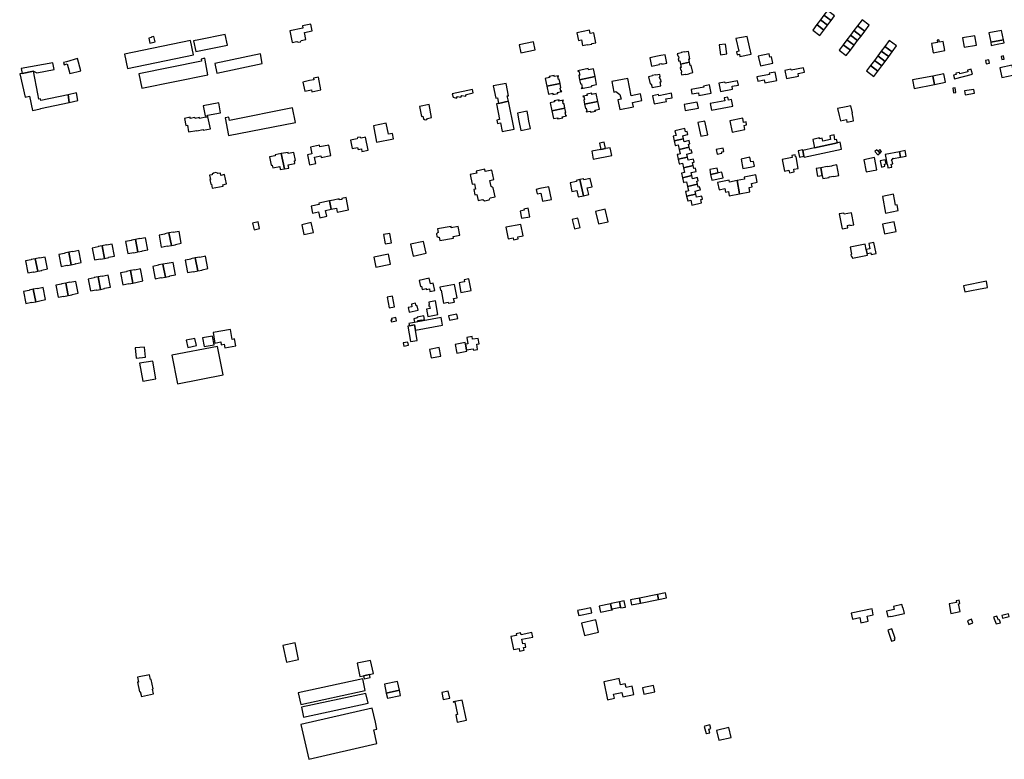
# Model space of a CAD drawing. Units: inches. Extents: x 7506619 to 7517640, y 5779564 to 5789929.
# Drawn here: x 7512424 to 7513313, y 5781183 to 5781851 of the extents above; entities that cross this region are included whole.
import ezdxf

# ---------------------------------------------------------------- set-up
doc = ezdxf.new("R2010")
doc.units = ezdxf.units.IN
doc.header["$MEASUREMENT"] = 0

msp = doc.modelspace()

# ---------------------------------------------------------------- linework, layer by layer
for points in [[(7513149.95, 5781854.97), (7513146.78, 5781850.74), (7513153.28, 5781845.87), (7513156.41, 5781850.06), (7513149.95, 5781854.97)], [(7513159.62, 5781854.29), (7513153.18, 5781859.22), (7513149.95, 5781854.97), (7513156.41, 5781850.06), (7513159.62, 5781854.29)], [(7512686.56, 5781846.72), (7512679.09, 5781845.24), (7512679.49, 5781843.24), (7512667.72, 5781840.87), (7512669.83, 5781830.4), (7512674.08, 5781831.25), (7512675.25, 5781830.46), (7512677.24, 5781830.86), (7512678.02, 5781832.04), (7512682.27, 5781832.88), (7512680.98, 5781839.33), (7512687.73, 5781840.71), (7512686.56, 5781846.72)], [(7513143.49, 5781846.4), (7513139.77, 5781841.53), (7513146.21, 5781836.61), (7513149.93, 5781841.48), (7513143.49, 5781846.4)], [(7513146.78, 5781850.74), (7513143.49, 5781846.4), (7513149.93, 5781841.48), (7513153.28, 5781845.87), (7513146.78, 5781850.74)], [(7513176.94, 5781841.04), (7513183.46, 5781836.05), (7513186.78, 5781840.39), (7513180.25, 5781845.38), (7513176.94, 5781841.04)], [(7513186.78, 5781840.39), (7513190.88, 5781845.78), (7513184.35, 5781850.76), (7513180.25, 5781845.38), (7513186.78, 5781840.39)], [(7512545.98, 5781830.77), (7512544.92, 5781835.68), (7512542.48, 5781835.16), (7512542.58, 5781834.72), (7512540.28, 5781834.22), (7512541.25, 5781829.72), (7512545.98, 5781830.77)], [(7512609.34, 5781837.51), (7512585.48, 5781832.73), (7512580.84, 5781831.8), (7512582.77, 5781822.17), (7512587.41, 5781823.1), (7512611.3, 5781827.89), (7512609.34, 5781837.51)], [(7512926.8, 5781839.14), (7512928.19, 5781832.13), (7512930.94, 5781832.68), (7512931.98, 5781827.54), (7512936.34, 5781828.42), (7512936.42, 5781828.05), (7512940.44, 5781828.85), (7512940.36, 5781829.23), (7512944.05, 5781829.98), (7512942.23, 5781839.09), (7512938.99, 5781838.44), (7512938.39, 5781841.49), (7512926.8, 5781839.14)], [(7513080.56, 5781835.7), (7513070.46, 5781833.78), (7513073.02, 5781822.49), (7513070.94, 5781821.97), (7513071.56, 5781819.06), (7513073.69, 5781819.59), (7513074.12, 5781817.7), (7513084.14, 5781819.78), (7513080.56, 5781835.7)], [(7513177.25, 5781827.9), (7513180.31, 5781831.93), (7513173.77, 5781836.9), (7513170.68, 5781832.82), (7513177.25, 5781827.9)], [(7513173.77, 5781836.9), (7513180.31, 5781831.93), (7513183.46, 5781836.05), (7513176.94, 5781841.04), (7513173.77, 5781836.9)], [(7513274.97, 5781834.52), (7513276.42, 5781825.93), (7513287.54, 5781827.81), (7513286.09, 5781836.4), (7513274.97, 5781834.52)], [(7513298.88, 5781838.92), (7513300.52, 5781830.46), (7513312.02, 5781832.68), (7513310.37, 5781841.15), (7513298.88, 5781838.92)], [(7512518.51, 5781819.76), (7512521.24, 5781806.65), (7512580.78, 5781819.07), (7512578.09, 5781831.99), (7512518.51, 5781819.76)], [(7512874.75, 5781828.31), (7512876.26, 5781820.95), (7512889.2, 5781823.6), (7512887.7, 5781830.96), (7512874.75, 5781828.31)], [(7513055.47, 5781828.12), (7513056.42, 5781819.21), (7513062.15, 5781819.9), (7513060.99, 5781828.84), (7513055.47, 5781828.12)], [(7513173.78, 5781823.28), (7513167.26, 5781828.25), (7513163.59, 5781823.44), (7513170.12, 5781818.46), (7513173.78, 5781823.28)], [(7513167.26, 5781828.25), (7513173.78, 5781823.28), (7513177.25, 5781827.9), (7513170.68, 5781832.82), (7513167.26, 5781828.25)], [(7513204.88, 5781826.8), (7513201.7, 5781822.39), (7513208.42, 5781817.54), (7513211.59, 5781821.92), (7513204.88, 5781826.8)], [(7513204.88, 5781826.8), (7513211.59, 5781821.92), (7513215.43, 5781827.2), (7513208.73, 5781832.08), (7513204.88, 5781826.8)], [(7513246.98, 5781829.26), (7513248.57, 5781820.94), (7513259.23, 5781822.99), (7513257.64, 5781831.31), (7513254.14, 5781830.64), (7513253.77, 5781832.57), (7513252.05, 5781832.24), (7513252.42, 5781830.31), (7513246.98, 5781829.26)], [(7513312.02, 5781832.68), (7513300.52, 5781830.46), (7513301.05, 5781827.68), (7513306.25, 5781828.69), (7513312.54, 5781829.91), (7513312.02, 5781832.68)], [(7512641.17, 5781820.06), (7512599.89, 5781811.31), (7512601.76, 5781802.47), (7512642.84, 5781811.17), (7512641.17, 5781820.06)], [(7512992.71, 5781816.54), (7512994.24, 5781808.85), (7513001.47, 5781810.3), (7513001.36, 5781810.88), (7513003.5, 5781811.29), (7513003.61, 5781810.71), (7513007.97, 5781811.58), (7513006.44, 5781819.27), (7513002.53, 5781818.49), (7512999.57, 5781817.9), (7512992.71, 5781816.54)], [(7513017.52, 5781820.13), (7513017.92, 5781818.18), (7513018.63, 5781817.72), (7513018.93, 5781816.23), (7513018.46, 5781815.47), (7513018.86, 5781813.54), (7513019.94, 5781813.76), (7513020.53, 5781810.79), (7513028.42, 5781812.39), (7513027.81, 5781815.39), (7513028.88, 5781815.61), (7513027.54, 5781822.19), (7513024.16, 5781821.5), (7513024.05, 5781821.99), (7513021.02, 5781821.37), (7513021.12, 5781820.88), (7513017.52, 5781820.13)], [(7513103.65, 5781811.71), (7513102.46, 5781817.38), (7513101.01, 5781817.08), (7513100.38, 5781820.03), (7513090.59, 5781817.85), (7513092.53, 5781809.08), (7513103.65, 5781811.71)], [(7513198.59, 5781818.18), (7513195.58, 5781814.16), (7513202.21, 5781809.19), (7513205.26, 5781813.26), (7513198.59, 5781818.18)], [(7513201.7, 5781822.39), (7513198.59, 5781818.18), (7513205.26, 5781813.26), (7513208.42, 5781817.54), (7513201.7, 5781822.39)], [(7513309.88, 5781817.76), (7513310.49, 5781814.87), (7513312.63, 5781815.32), (7513312.02, 5781818.21), (7513309.88, 5781817.76)], [(7512453.7, 5781812.04), (7512425.28, 5781806.74), (7512426.09, 5781802.36), (7512436.35, 5781804.32), (7512439.13, 5781802.74), (7512454.88, 5781805.86), (7512453.7, 5781812.04)], [(7512476.04, 5781815.73), (7512466.2, 5781812.94), (7512463.49, 5781812.27), (7512464.07, 5781810.14), (7512466.75, 5781810.87), (7512469.08, 5781802.2), (7512479.13, 5781804.76), (7512476.04, 5781815.73)], [(7512591.2, 5781814.18), (7512590.84, 5781815.98), (7512587.63, 5781815.34), (7512588.02, 5781813.37), (7512531.47, 5781802.05), (7512534.14, 5781788.99), (7512593.7, 5781801.17), (7512591.2, 5781814.18)], [(7513020.53, 5781810.79), (7513021.12, 5781807.79), (7513020.05, 5781807.55), (7513020.47, 5781805.63), (7513021.16, 5781805.15), (7513021.48, 5781803.67), (7513021.01, 5781802.97), (7513021.41, 5781800.99), (7513025, 5781801.72), (7513025.1, 5781801.23), (7513028.13, 5781801.83), (7513028.03, 5781802.32), (7513031.44, 5781803.04), (7513030.1, 5781809.63), (7513029.02, 5781809.41), (7513028.42, 5781812.39), (7513020.53, 5781810.79)], [(7513114.67, 5781805.07), (7513116.11, 5781797.8), (7513126.98, 5781799.95), (7513126.6, 5781802.33), (7513132.36, 5781803.48), (7513131.6, 5781807.4), (7513120.26, 5781805.16), (7513120.06, 5781806.14), (7513114.67, 5781805.07)], [(7513191.96, 5781809.4), (7513188.32, 5781804.63), (7513194.91, 5781799.6), (7513198.54, 5781804.38), (7513191.96, 5781809.4)], [(7513202.21, 5781809.19), (7513195.58, 5781814.16), (7513191.96, 5781809.4), (7513198.54, 5781804.38), (7513202.21, 5781809.19)], [(7513295.79, 5781814), (7513296.32, 5781811.05), (7513299.27, 5781811.58), (7513298.74, 5781814.53), (7513295.79, 5781814)], [(7513319.75, 5781809.84), (7513308.75, 5781807.48), (7513310.67, 5781798.53), (7513316.12, 5781799.8), (7513321.63, 5781801.09), (7513319.75, 5781809.84)], [(7512468.58, 5781776.18), (7512467.48, 5781783.1), (7512442.74, 5781777.77), (7512442.46, 5781779.26), (7512441.18, 5781779.02), (7512440.22, 5781784.03), (7512436.35, 5781804.32), (7512426.09, 5781802.36), (7512423.8, 5781801.92), (7512428.7, 5781780.89), (7512432.76, 5781781.88), (7512435.37, 5781768.99), (7512442.68, 5781770.47), (7512442.66, 5781770.62), (7512468.58, 5781776.18)], [(7512679.55, 5781794.57), (7512681.22, 5781786.25), (7512687.12, 5781787.45), (7512687.47, 5781785.71), (7512695.78, 5781787.39), (7512693.44, 5781798.97), (7512688.96, 5781798.04), (7512689.25, 5781796.6), (7512685.4, 5781795.81), (7512679.55, 5781794.57)], [(7512898.31, 5781797.85), (7512899.76, 5781790.74), (7512911.69, 5781793.17), (7512910.9, 5781797.06), (7512910.2, 5781796.92), (7512909.67, 5781799.59), (7512910.36, 5781799.72), (7512910.24, 5781800.29), (7512906.32, 5781799.49), (7512906.21, 5781800.04), (7512906.43, 5781800.09), (7512906.34, 5781800.5), (7512901.82, 5781799.57), (7512901.9, 5781799.16), (7512902.12, 5781799.2), (7512902.23, 5781798.66), (7512898.31, 5781797.85)], [(7512929.26, 5781796.71), (7512943.28, 5781799.5), (7512941.86, 5781806.61), (7512937.42, 5781805.7), (7512937.21, 5781806.71), (7512927.68, 5781804.77), (7512927.78, 5781804.3), (7512928.76, 5781804.5), (7512929.48, 5781800.82), (7512928.49, 5781800.63), (7512929.26, 5781796.71)], [(7512929.26, 5781796.71), (7512930.04, 5781792.81), (7512931.05, 5781793.01), (7512931.78, 5781789.31), (7512930.8, 5781789.13), (7512930.9, 5781788.63), (7512940.44, 5781790.51), (7512940.24, 5781791.51), (7512944.7, 5781792.39), (7512943.28, 5781799.5), (7512929.26, 5781796.71)], [(7512991.64, 5781799.4), (7512993.01, 5781792.86), (7512994.07, 5781793.03), (7512994.77, 5781789.62), (7513002.65, 5781791.22), (7513001.96, 5781794.65), (7513003.04, 5781794.87), (7513002.64, 5781796.83), (7513001.92, 5781797.27), (7513001.61, 5781798.77), (7513002.09, 5781799.46), (7513001.7, 5781801.42), (7512998.09, 5781800.74), (7512998.03, 5781801.17), (7512994.95, 5781800.61), (7512995.08, 5781800.07), (7512991.64, 5781799.4)], [(7513107.42, 5781796.09), (7513105.97, 5781803.51), (7513100.57, 5781802.45), (7513100.76, 5781801.47), (7513089.42, 5781799.24), (7513090.24, 5781795.29), (7513096.04, 5781796.43), (7513096.53, 5781793.95), (7513107.42, 5781796.09)], [(7513248.27, 5781799.98), (7513229.75, 5781796.44), (7513231.42, 5781788.78), (7513249.77, 5781792.46), (7513248.27, 5781799.98)], [(7513258.14, 5781801.87), (7513248.27, 5781799.98), (7513249.77, 5781792.46), (7513259.63, 5781794.43), (7513258.14, 5781801.87)], [(7513267.88, 5781797.42), (7513284.02, 5781801.68), (7513283.22, 5781804.72), (7513282.82, 5781806.24), (7513279.58, 5781805.39), (7513279.98, 5781803.87), (7513272.57, 5781801.92), (7513272.21, 5781803.31), (7513269.15, 5781802.51), (7513269.45, 5781801.38), (7513267, 5781800.74), (7513267.88, 5781797.42)], [(7512856.08, 5781775.34), (7512865.02, 5781777.17), (7512863.96, 5781782), (7512865.19, 5781782.25), (7512862.98, 5781793.26), (7512851.42, 5781791.03), (7512853.6, 5781779.99), (7512855.12, 5781780.29), (7512856.08, 5781775.34)], [(7512899.76, 5781790.74), (7512901.22, 5781783.61), (7512905.14, 5781784.41), (7512905.25, 5781783.86), (7512905.03, 5781783.82), (7512905.12, 5781783.42), (7512909.63, 5781784.35), (7512909.57, 5781784.75), (7512909.34, 5781784.69), (7512909.22, 5781785.25), (7512913.15, 5781786.04), (7512913.03, 5781786.61), (7512912.37, 5781786.46), (7512911.81, 5781789.13), (7512912.48, 5781789.29), (7512911.69, 5781793.17), (7512899.76, 5781790.74)], [(7512975.98, 5781782.17), (7512972.82, 5781797.8), (7512958.45, 5781794.93), (7512960.35, 5781785.57), (7512962.08, 5781785.92), (7512965.7, 5781783.32), (7512966.74, 5781779.15), (7512963.9, 5781778.58), (7512965.68, 5781769.76), (7512977.98, 5781772.24), (7512977.19, 5781776.18), (7512985.41, 5781777.85), (7512984.2, 5781783.84), (7512975.98, 5781782.17)], [(7513048, 5781784.53), (7513046.59, 5781791.91), (7513041.19, 5781790.87), (7513041.37, 5781789.89), (7513030.03, 5781787.71), (7513030.79, 5781783.78), (7513036.63, 5781784.91), (7513037.1, 5781782.45), (7513048, 5781784.53)], [(7513055.08, 5781793.55), (7513056.56, 5781786.15), (7513067.45, 5781788.22), (7513066.96, 5781790.72), (7513072.76, 5781791.83), (7513072, 5781795.75), (7513060.66, 5781793.59), (7513060.48, 5781794.58), (7513055.08, 5781793.55)], [(7512467.48, 5781783.1), (7512468.58, 5781776.18), (7512476.42, 5781777.79), (7512475.22, 5781784.72), (7512467.48, 5781783.1)], [(7512815.06, 5781780.77), (7512818.2, 5781780.01), (7512819.1, 5781781.61), (7512822.21, 5781780.86), (7512823.12, 5781782.49), (7512826.22, 5781781.76), (7512827.16, 5781783.37), (7512833.24, 5781784.73), (7512832.54, 5781787.9), (7512814.36, 5781783.87), (7512815.06, 5781780.77)], [(7512932.36, 5781781.75), (7512932.46, 5781781.26), (7512933.16, 5781781.41), (7512933.7, 5781778.67), (7512933.01, 5781778.54), (7512933.79, 5781774.65), (7512945.72, 5781777.05), (7512944.29, 5781784.16), (7512940.37, 5781783.37), (7512940.25, 5781783.95), (7512940.49, 5781784), (7512940.4, 5781784.4), (7512935.85, 5781783.48), (7512935.93, 5781783.08), (7512936.16, 5781783.13), (7512936.28, 5781782.54), (7512932.36, 5781781.75)], [(7512995.27, 5781782.19), (7512996.7, 5781774.78), (7513007.64, 5781776.86), (7513007.11, 5781779.35), (7513012.9, 5781780.44), (7513012.21, 5781784.39), (7513000.86, 5781782.23), (7513000.68, 5781783.22), (7512995.27, 5781782.19)], [(7513066.5, 5781778.66), (7513063.82, 5781778.17), (7513063.31, 5781780.98), (7513059.96, 5781780.36), (7513060.47, 5781777.56), (7513047.35, 5781775.16), (7513048.44, 5781769.18), (7513067.57, 5781772.68), (7513066.5, 5781778.66)], [(7513268.54, 5781789.3), (7513266.29, 5781789.02), (7513266.86, 5781784.89), (7513269, 5781785.13), (7513268.54, 5781789.3)], [(7513285.19, 5781787.96), (7513276.84, 5781786.51), (7513277.44, 5781783.06), (7513285.79, 5781784.51), (7513285.19, 5781787.96)], [(7512603.58, 5781775.8), (7512589.54, 5781773.06), (7512591.32, 5781764.2), (7512591.48, 5781764.22), (7512591.72, 5781762.76), (7512593.58, 5781763.23), (7512593.32, 5781764.59), (7512605.19, 5781766.89), (7512603.58, 5781775.8)], [(7512793.45, 5781774.19), (7512784.84, 5781772.61), (7512786.52, 5781763.46), (7512787.9, 5781763.71), (7512788.38, 5781761.06), (7512788.92, 5781761.16), (7512790.03, 5781760.4), (7512791.36, 5781760.65), (7512792.12, 5781761.76), (7512795.62, 5781762.4), (7512793.45, 5781774.19)], [(7512854.2, 5781774.95), (7512857.15, 5781760.63), (7512854.56, 5781760.1), (7512855.18, 5781757.09), (7512857.77, 5781757.63), (7512859.38, 5781749.83), (7512870.16, 5781752.1), (7512865.02, 5781777.17), (7512856.08, 5781775.34), (7512854.2, 5781774.95)], [(7512902.8, 5781775.74), (7512904.25, 5781768.68), (7512916.12, 5781771.09), (7512915.32, 5781774.99), (7512914.64, 5781774.85), (7512914.06, 5781777.56), (7512914.74, 5781777.7), (7512914.64, 5781778.2), (7512910.71, 5781777.38), (7512910.58, 5781778.01), (7512910.81, 5781778.06), (7512910.74, 5781778.4), (7512906.27, 5781777.48), (7512906.35, 5781777.13), (7512906.57, 5781777.18), (7512906.7, 5781776.55), (7512902.8, 5781775.74)], [(7512933.79, 5781774.65), (7512934.57, 5781770.76), (7512935.28, 5781770.9), (7512935.82, 5781768.17), (7512935.12, 5781768.03), (7512935.22, 5781767.54), (7512939.13, 5781768.33), (7512939.25, 5781767.74), (7512939.02, 5781767.69), (7512939.09, 5781767.3), (7512943.66, 5781768.21), (7512943.58, 5781768.61), (7512943.35, 5781768.56), (7512943.23, 5781769.15), (7512947.15, 5781769.94), (7512945.72, 5781777.05), (7512933.79, 5781774.65)], [(7513023.61, 5781774.26), (7513024.58, 5781768.85), (7513036.55, 5781771.01), (7513035.57, 5781776.42), (7513023.61, 5781774.26)], [(7513176.7, 5781759.65), (7513176.26, 5781761.81), (7513176.4, 5781761.83), (7513175.42, 5781766.63), (7513175.6, 5781766.67), (7513174.22, 5781773.11), (7513169.89, 5781772.16), (7513169.86, 5781772.29), (7513162.32, 5781770.65), (7513163.7, 5781764.27), (7513163.8, 5781764.29), (7513164.79, 5781759.46), (7513170.26, 5781760.61), (7513170.68, 5781758.42), (7513176.7, 5781759.65)], [(7512593.8, 5781763.27), (7512593.58, 5781763.23), (7512591.72, 5781762.76), (7512586.24, 5781761.7), (7512586.16, 5781762.4), (7512582.26, 5781761.67), (7512582, 5781762.49), (7512577.8, 5781761.7), (7512577.61, 5781762.71), (7512572.75, 5781761.78), (7512573.94, 5781755.45), (7512575.17, 5781755.68), (7512576.35, 5781749.52), (7512583.59, 5781750.9), (7512583.66, 5781750.5), (7512589.46, 5781751.66), (7512589.58, 5781751.02), (7512595.95, 5781752.25), (7512593.8, 5781763.27)], [(7512670.17, 5781771.31), (7512613.17, 5781759.94), (7512612.69, 5781762.74), (7512609.43, 5781762.1), (7512612.37, 5781746.38), (7512672.68, 5781758.17), (7512670.17, 5781771.31)], [(7512873.16, 5781766.36), (7512874.47, 5781759.54), (7512876.15, 5781750.82), (7512884.9, 5781752.5), (7512883.58, 5781759.35), (7512883.22, 5781761.22), (7512883.14, 5781761.62), (7512881.89, 5781768.13), (7512873.16, 5781766.36)], [(7512904.25, 5781768.68), (7512905.72, 5781761.56), (7512909.61, 5781762.36), (7512909.74, 5781761.73), (7512909.52, 5781761.68), (7512909.59, 5781761.33), (7512914.06, 5781762.25), (7512913.99, 5781762.6), (7512913.77, 5781762.56), (7512913.64, 5781763.19), (7512917.56, 5781764), (7512917.45, 5781764.49), (7512916.76, 5781764.35), (7512916.24, 5781767.07), (7512916.92, 5781767.2), (7512916.12, 5781771.09), (7512904.25, 5781768.68)], [(7512743.15, 5781754.99), (7512746.06, 5781740.24), (7512761.32, 5781743.27), (7512760.43, 5781748.22), (7512756.78, 5781747.48), (7512754.77, 5781757.35), (7512743.15, 5781754.99)], [(7513036.1, 5781758.02), (7513038.75, 5781745.83), (7513045.11, 5781747.03), (7513042.47, 5781759.26), (7513036.1, 5781758.02)], [(7513067.12, 5781749.42), (7513078.65, 5781751.7), (7513077.91, 5781755.38), (7513080.16, 5781755.84), (7513079.61, 5781758.58), (7513077.35, 5781758.13), (7513076.6, 5781761.85), (7513065.08, 5781759.52), (7513067.12, 5781749.42)], [(7513014.62, 5781741.48), (7513023.05, 5781743.38), (7513022.42, 5781746.14), (7513025.65, 5781746.86), (7513027.04, 5781747.17), (7513026.42, 5781750.04), (7513025.01, 5781749.71), (7513024.31, 5781752.65), (7513015.43, 5781750.63), (7513016.41, 5781746.29), (7513013.67, 5781745.66), (7513014.62, 5781741.48)], [(7513155.24, 5781746.05), (7513155.98, 5781742.71), (7513148.79, 5781741.15), (7513148.22, 5781743.77), (7513146.07, 5781743.31), (7513145.91, 5781744.07), (7513139.86, 5781742.74), (7513141.51, 5781735.16), (7513162.1, 5781739.58), (7513161.42, 5781742.59), (7513159.88, 5781742.27), (7513159.04, 5781746.83), (7513155.24, 5781746.05)], [(7512685.59, 5781719.86), (7512691.15, 5781721.01), (7512689.96, 5781726.88), (7512695.7, 5781728.03), (7512696, 5781726.55), (7512704.86, 5781728.33), (7512702.98, 5781737.69), (7512694.84, 5781736.06), (7512694.55, 5781737.52), (7512686.31, 5781735.86), (7512687.56, 5781729.74), (7512683.74, 5781728.96), (7512685.59, 5781719.86)], [(7512722.41, 5781742.08), (7512723.97, 5781734.49), (7512728.9, 5781735.49), (7512729.38, 5781733.61), (7512732.29, 5781734.36), (7512732.82, 5781731.84), (7512738.57, 5781733.07), (7512736.1, 5781744.88), (7512731.96, 5781744.03), (7512731.2, 5781744.85), (7512728.72, 5781744.34), (7512728.37, 5781743.25), (7512722.41, 5781742.08)], [(7512947.38, 5781739.5), (7512948.45, 5781733.64), (7512952.58, 5781734.45), (7512951.51, 5781740.32), (7512947.38, 5781739.5)], [(7513016.03, 5781737.37), (7513018.3, 5781737.92), (7513019.25, 5781733.77), (7513028.15, 5781735.77), (7513027.54, 5781738.48), (7513028.93, 5781738.82), (7513028.28, 5781741.68), (7513026.9, 5781741.37), (7513023.67, 5781740.65), (7513023.05, 5781743.38), (7513014.62, 5781741.48), (7513015.58, 5781737.27), (7513016.03, 5781737.37)], [(7513162.1, 5781739.58), (7513141.51, 5781735.16), (7513130.86, 5781732.88), (7513131.85, 5781727.74), (7513132.07, 5781726.62), (7513165.88, 5781733.93), (7513164.66, 5781740.13), (7513162.1, 5781739.58)], [(7512654.34, 5781728.9), (7512654.52, 5781727.92), (7512649.48, 5781726.99), (7512650.83, 5781719.48), (7512651.83, 5781719.61), (7512652.26, 5781717.12), (7512658.55, 5781718.24), (7512659.07, 5781715.52), (7512662.85, 5781716.18), (7512660, 5781729.94), (7512654.34, 5781728.9)], [(7512660, 5781729.94), (7512662.85, 5781716.18), (7512666.73, 5781716.88), (7512666.2, 5781719.84), (7512672.34, 5781720.9), (7512671.82, 5781723.52), (7512672.76, 5781723.7), (7512671.34, 5781731.04), (7512666.24, 5781730.16), (7512666.06, 5781731.07), (7512660, 5781729.94)], [(7512958.56, 5781728.24), (7512956.94, 5781735.3), (7512952.58, 5781734.45), (7512948.45, 5781733.64), (7512940.26, 5781732.04), (7512941.65, 5781724.94), (7512958.56, 5781728.24)], [(7513018.39, 5781724.8), (7513026.83, 5781726.71), (7513026.21, 5781729.46), (7513029.43, 5781730.2), (7513030.85, 5781730.53), (7513030.18, 5781733.34), (7513028.77, 5781733.04), (7513028.15, 5781735.77), (7513019.25, 5781733.77), (7513020.19, 5781729.62), (7513017.9, 5781729.09), (7513017.45, 5781728.99), (7513018.39, 5781724.8)], [(7513052.66, 5781733.69), (7513053.49, 5781729.53), (7513057.82, 5781730.31), (7513057.65, 5781731.43), (7513059.57, 5781731.79), (7513059.01, 5781734.83), (7513052.66, 5781733.69)], [(7513126.7, 5781716.63), (7513124.84, 5781727.06), (7513124.24, 5781726.95), (7513123.94, 5781728.76), (7513120.96, 5781728.27), (7513121.27, 5781726.39), (7513112.22, 5781724.68), (7513114.21, 5781714.17), (7513118.26, 5781714.97), (7513118.72, 5781712.66), (7513123.08, 5781713.52), (7513122.63, 5781715.83), (7513126.7, 5781716.63)], [(7513130.86, 5781732.88), (7513130.77, 5781733.26), (7513126.6, 5781732.38), (7513127.8, 5781726.87), (7513131.85, 5781727.74), (7513130.86, 5781732.88)], [(7513198.71, 5781728.79), (7513200.58, 5781730.52), (7513198.96, 5781732.28), (7513197.84, 5781733.48), (7513195.97, 5781731.75), (7513198.71, 5781728.79)], [(7513200.58, 5781730.52), (7513201.97, 5781731.81), (7513200.35, 5781733.57), (7513198.96, 5781732.28), (7513200.58, 5781730.52)], [(7513219.16, 5781726.7), (7513218.2, 5781731.67), (7513205.11, 5781729.13), (7513206.95, 5781719.72), (7513207.2, 5781719.76), (7513207.7, 5781717.12), (7513211.14, 5781717.77), (7513210.58, 5781720.46), (7513212.04, 5781720.76), (7513211.55, 5781723.54), (7513211.05, 5781723.85), (7513212.3, 5781725.68), (7513212.75, 5781725.42), (7513219.16, 5781726.7)], [(7513224.24, 5781727.68), (7513223.28, 5781732.65), (7513218.2, 5781731.67), (7513219.16, 5781726.7), (7513224.24, 5781727.68)], [(7513019.81, 5781720.71), (7513022.09, 5781721.22), (7513023.02, 5781717.09), (7513031.92, 5781719.09), (7513031.29, 5781721.84), (7513032.71, 5781722.17), (7513032.05, 5781725.01), (7513030.65, 5781724.7), (7513027.45, 5781723.97), (7513026.83, 5781726.71), (7513018.39, 5781724.8), (7513019.35, 5781720.6), (7513019.81, 5781720.71)], [(7513021.23, 5781712.31), (7513022.18, 5781708.13), (7513030.6, 5781710.03), (7513029.98, 5781712.76), (7513033.19, 5781713.5), (7513034.57, 5781713.81), (7513033.93, 5781716.69), (7513032.54, 5781716.38), (7513031.92, 5781719.09), (7513023.02, 5781717.09), (7513023.96, 5781712.92), (7513021.68, 5781712.41), (7513021.23, 5781712.31)], [(7513084.97, 5781718.11), (7513087.3, 5781718.52), (7513086.38, 5781722.93), (7513084.06, 5781722.44), (7513083.15, 5781726.81), (7513075.06, 5781725.05), (7513076.82, 5781716.44), (7513084.97, 5781718.11)], [(7513161.6, 5781719.88), (7513157.09, 5781719.03), (7513157.15, 5781718.73), (7513152.88, 5781717.92), (7513152.83, 5781718.22), (7513147.07, 5781717.13), (7513148.37, 5781710.25), (7513148.92, 5781707.36), (7513154.66, 5781708.45), (7513154.58, 5781708.84), (7513158.79, 5781709.64), (7513158.86, 5781709.24), (7513163.5, 5781710.12), (7513161.6, 5781719.88)], [(7513195.56, 5781726.3), (7513185.94, 5781724.35), (7513188.14, 5781713.42), (7513197.74, 5781715.37), (7513195.56, 5781726.3)], [(7513205.01, 5781718.46), (7513204.57, 5781720.44), (7513206.07, 5781720.78), (7513205.28, 5781724.35), (7513200.69, 5781723.33), (7513201.91, 5781717.82), (7513205.01, 5781718.46)], [(7512595.28, 5781710.42), (7512596.09, 5781706.53), (7512595.59, 5781706.43), (7512596.44, 5781702.34), (7512596.94, 5781702.45), (7512597.72, 5781698.67), (7512607.39, 5781700.64), (7512607.14, 5781701.88), (7512610.5, 5781702.56), (7512608.77, 5781710.97), (7512605.41, 5781710.28), (7512604.98, 5781712.42), (7512602.57, 5781711.92), (7512602.47, 5781712.4), (7512601.01, 5781712.86), (7512598.77, 5781712.4), (7512597.62, 5781711.42), (7512597.73, 5781710.92), (7512595.28, 5781710.42)], [(7512836.06, 5781714.23), (7512836.43, 5781712.25), (7512830.57, 5781711.03), (7512832.43, 5781702.34), (7512834.37, 5781702.75), (7512835.45, 5781697.78), (7512833.8, 5781697.4), (7512834.81, 5781692.64), (7512836.44, 5781692.98), (7512837.62, 5781687.6), (7512838.97, 5781687.81), (7512841.82, 5781688.56), (7512843.42, 5781687.24), (7512847.64, 5781688.16), (7512848.72, 5781689.93), (7512853.15, 5781690.81), (7512851.2, 5781699.18), (7512849.44, 5781700.34), (7512848.42, 5781705.72), (7512851.8, 5781706.47), (7512849.95, 5781715.1), (7512844.15, 5781713.92), (7512843.76, 5781715.89), (7512836.06, 5781714.23)], [(7513023.6, 5781704.05), (7513025.84, 5781704.56), (7513026.78, 5781700.39), (7513035.7, 5781702.41), (7513035.09, 5781705.14), (7513036.48, 5781705.45), (7513035.81, 5781708.33), (7513034.43, 5781708.01), (7513031.23, 5781707.29), (7513030.6, 5781710.03), (7513022.18, 5781708.13), (7513023.14, 5781703.94), (7513023.6, 5781704.05)], [(7513047.66, 5781711.16), (7513054.46, 5781712.51), (7513053.68, 5781716.92), (7513046.79, 5781715.58), (7513047.66, 5781711.16)], [(7513047.66, 5781711.16), (7513048.66, 5781706.11), (7513058.83, 5781708.13), (7513057.81, 5781713.18), (7513054.46, 5781712.51), (7513047.66, 5781711.16)], [(7513088.39, 5781710.73), (7513077.97, 5781708.68), (7513078.32, 5781706.91), (7513071.47, 5781705.56), (7513073.83, 5781693.66), (7513083.17, 5781695.5), (7513082.39, 5781699.33), (7513085.06, 5781699.85), (7513084.4, 5781703.09), (7513089.63, 5781704.09), (7513088.39, 5781710.73)], [(7513147.07, 5781717.13), (7513143.04, 5781716.45), (7513144.27, 5781709.58), (7513148.37, 5781710.25), (7513147.07, 5781717.13)], [(7512920.67, 5781703.59), (7512922.33, 5781695.78), (7512926.87, 5781696.75), (7512928.12, 5781690.83), (7512932.9, 5781691.84), (7512929.54, 5781706.46), (7512926.32, 5781705.76), (7512926.46, 5781704.88), (7512920.67, 5781703.59)], [(7512939.01, 5781707.61), (7512933.1, 5781706.31), (7512932.91, 5781707.19), (7512929.54, 5781706.46), (7512932.9, 5781691.84), (7512937.65, 5781692.93), (7512936.26, 5781698.96), (7512940.76, 5781699.99), (7512939.01, 5781707.61)], [(7513025.95, 5781691.45), (7513034.37, 5781693.35), (7513033.75, 5781696.08), (7513036.97, 5781696.81), (7513038.35, 5781697.12), (7513037.69, 5781700), (7513036.31, 5781699.67), (7513035.7, 5781702.41), (7513026.78, 5781700.39), (7513027.72, 5781696.24), (7513025.48, 5781695.77), (7513025, 5781695.62), (7513025.95, 5781691.45)], [(7513053.84, 5781703.91), (7513055.21, 5781697.32), (7513060.42, 5781698.34), (7513061.05, 5781695.12), (7513063.7, 5781695.64), (7513064.45, 5781691.8), (7513073.83, 5781693.66), (7513071.47, 5781705.56), (7513064.61, 5781704.2), (7513064.26, 5781705.97), (7513053.84, 5781703.91)], [(7512895.74, 5781686.91), (7512903.89, 5781688.63), (7512901.6, 5781699.95), (7512893.44, 5781698.3), (7512890.15, 5781697.63), (7512890.97, 5781693.54), (7512894.27, 5781694.2), (7512895.74, 5781686.91)], [(7513025.95, 5781691.45), (7513026.9, 5781687.27), (7513027.38, 5781687.37), (7513029.63, 5781687.87), (7513030.61, 5781683.51), (7513039.52, 5781685.53), (7513038.87, 5781688.47), (7513040.26, 5781688.79), (7513039.6, 5781691.64), (7513038.2, 5781691.32), (7513034.98, 5781690.6), (7513034.37, 5781693.35), (7513025.95, 5781691.45)], [(7513202.68, 5781691.29), (7513205.64, 5781676.15), (7513217.1, 5781678.43), (7513216.06, 5781683.73), (7513214.59, 5781683.44), (7513213.56, 5781688.63), (7513212.64, 5781693.23), (7513202.68, 5781691.29)], [(7512693.86, 5781685.15), (7512694.13, 5781683.97), (7512686.89, 5781682.46), (7512688.29, 5781676.14), (7512693.56, 5781677.25), (7512694.68, 5781671.96), (7512700.98, 5781673.32), (7512699.82, 5781678.57), (7512705.06, 5781679.63), (7512703.4, 5781687.27), (7512693.86, 5781685.15)], [(7512703.4, 5781687.27), (7512705.06, 5781679.63), (7512709.81, 5781680.55), (7512710.45, 5781677.21), (7512720.57, 5781679.21), (7512718.45, 5781690.22), (7512714.61, 5781689.45), (7512714.76, 5781688.63), (7512712.29, 5781688.14), (7512712.13, 5781688.99), (7512707.14, 5781688), (7512703.4, 5781687.27)], [(7512878.99, 5781679.92), (7512879.3, 5781678.8), (7512875.78, 5781678.03), (7512877.02, 5781671.62), (7512884.28, 5781672.93), (7512882.76, 5781680.76), (7512878.99, 5781679.92)], [(7512943.74, 5781677.79), (7512946.3, 5781666.51), (7512955.08, 5781668.47), (7512952.5, 5781679.78), (7512943.74, 5781677.79)], [(7513163.8, 5781675.48), (7513166.54, 5781662.02), (7513171.46, 5781662.99), (7513171.08, 5781665.02), (7513173.18, 5781665.49), (7513173.3, 5781664.9), (7513177.02, 5781665.67), (7513174.84, 5781676.47), (7513168.11, 5781675.17), (7513167.83, 5781676.28), (7513163.8, 5781675.48)], [(7512639.16, 5781668.28), (7512634.12, 5781667.25), (7512635.39, 5781661.25), (7512640.42, 5781662.32), (7512639.16, 5781668.28)], [(7512678.59, 5781665.68), (7512680.48, 5781656.98), (7512689.02, 5781658.77), (7512687.1, 5781667.59), (7512678.59, 5781665.68)], [(7512862.7, 5781663.37), (7512864.72, 5781653.08), (7512869.4, 5781653.98), (7512869.76, 5781652.15), (7512873.88, 5781652.96), (7512873.54, 5781654.76), (7512878.24, 5781655.67), (7512876.2, 5781666.04), (7512862.7, 5781663.37)], [(7512929.76, 5781663.08), (7512927.65, 5781671.69), (7512922.6, 5781670.45), (7512924.67, 5781662.01), (7512929.76, 5781663.08)], [(7513202.79, 5781666.23), (7513204.48, 5781657.46), (7513215.05, 5781659.5), (7513213.36, 5781668.27), (7513202.79, 5781666.23)], [(7512549.62, 5781656.28), (7512551.66, 5781645.52), (7512556.91, 5781646.52), (7512556.96, 5781646.24), (7512560.72, 5781646.96), (7512558.57, 5781658.29), (7512554.8, 5781657.56), (7512554.86, 5781657.28), (7512549.62, 5781656.28)], [(7512558.57, 5781658.29), (7512560.72, 5781646.96), (7512564.47, 5781647.68), (7512564.41, 5781647.96), (7512569.67, 5781648.97), (7512567.64, 5781659.75), (7512562.38, 5781658.74), (7512562.33, 5781659.02), (7512558.57, 5781658.29)], [(7512752.33, 5781656.83), (7512753.91, 5781648.4), (7512759.54, 5781649.39), (7512757.86, 5781657.86), (7512752.33, 5781656.83)], [(7512813.25, 5781664.21), (7512801.04, 5781662.01), (7512801.72, 5781658.58), (7512800.9, 5781658.33), (7512800.06, 5781657.36), (7512800.5, 5781655.18), (7512801.68, 5781654.62), (7512802.49, 5781654.62), (7512803.12, 5781651.38), (7512815.35, 5781653.65), (7512815.18, 5781655), (7512821.12, 5781656.17), (7512819.55, 5781664.19), (7512813.49, 5781662.95), (7512813.25, 5781664.21)], [(7512498.31, 5781646.71), (7512500.44, 5781635.35), (7512504.18, 5781636.09), (7512504.13, 5781636.38), (7512509.4, 5781637.4), (7512507.34, 5781648.14), (7512502.12, 5781647.14), (7512502.06, 5781647.43), (7512498.31, 5781646.71)], [(7512519.48, 5781650.5), (7512521.51, 5781639.74), (7512526.74, 5781640.74), (7512526.8, 5781640.44), (7512530.55, 5781641.15), (7512528.42, 5781652.51), (7512524.68, 5781651.8), (7512524.73, 5781651.5), (7512519.48, 5781650.5)], [(7512528.42, 5781652.51), (7512530.55, 5781641.15), (7512534.29, 5781641.87), (7512534.24, 5781642.17), (7512539.48, 5781643.17), (7512537.47, 5781653.95), (7512532.23, 5781652.94), (7512532.17, 5781653.23), (7512528.42, 5781652.51)], [(7512776.7, 5781648.26), (7512778.98, 5781637.47), (7512790.67, 5781639.94), (7512788.38, 5781650.72), (7512776.7, 5781648.26)], [(7513188.82, 5781639.78), (7513188.06, 5781643.4), (7513187.05, 5781648.15), (7513173.54, 5781645.42), (7513174.78, 5781639.27), (7513174.3, 5781638.46), (7513174.5, 5781637.48), (7513175.26, 5781636.92), (7513175.58, 5781635.42), (7513189.14, 5781638.19), (7513188.82, 5781639.78)], [(7513195.04, 5781649.78), (7513190.49, 5781648.87), (7513191.51, 5781644.04), (7513188.06, 5781643.4), (7513188.82, 5781639.78), (7513192.29, 5781640.49), (7513192.62, 5781638.89), (7513197.15, 5781639.82), (7513195.04, 5781649.78)], [(7512459.15, 5781638.83), (7512461.24, 5781628.06), (7512466.5, 5781629.09), (7512466.56, 5781628.83), (7512470.31, 5781629.55), (7512468.1, 5781640.88), (7512464.33, 5781640.16), (7512464.38, 5781639.85), (7512459.15, 5781638.83)], [(7512468.1, 5781640.88), (7512470.31, 5781629.55), (7512474.07, 5781630.27), (7512474.02, 5781630.55), (7512479.23, 5781631.56), (7512477.14, 5781642.33), (7512471.91, 5781641.31), (7512471.85, 5781641.6), (7512468.1, 5781640.88)], [(7512489.35, 5781644.68), (7512491.38, 5781633.92), (7512496.64, 5781634.93), (7512496.7, 5781634.6), (7512500.44, 5781635.35), (7512498.31, 5781646.71), (7512494.56, 5781645.99), (7512494.62, 5781645.7), (7512489.35, 5781644.68)], [(7512743.54, 5781636.35), (7512745.34, 5781627.26), (7512758.48, 5781629.98), (7512756.66, 5781639.03), (7512743.54, 5781636.35)], [(7512429.02, 5781633.02), (7512431.11, 5781622.28), (7512436.36, 5781623.31), (7512436.42, 5781623), (7512440.14, 5781623.75), (7512437.92, 5781635.07), (7512434.2, 5781634.34), (7512434.26, 5781634.05), (7512429.02, 5781633.02)], [(7512437.92, 5781635.07), (7512440.14, 5781623.75), (7512443.85, 5781624.49), (7512443.8, 5781624.77), (7512449.05, 5781625.81), (7512446.94, 5781636.54), (7512441.7, 5781635.51), (7512441.64, 5781635.8), (7512437.92, 5781635.07)], [(7512544.02, 5781628.06), (7512546.12, 5781616.99), (7512551.38, 5781618), (7512551.43, 5781617.7), (7512555.35, 5781618.46), (7512553.12, 5781630.11), (7512549.21, 5781629.37), (7512549.27, 5781629.07), (7512544.02, 5781628.06)], [(7512553.12, 5781630.11), (7512555.35, 5781618.46), (7512559.26, 5781619.22), (7512559.2, 5781619.52), (7512564.47, 5781620.53), (7512562.31, 5781631.58), (7512557.08, 5781630.57), (7512557.02, 5781630.86), (7512553.12, 5781630.11)], [(7512573.22, 5781633.69), (7512575.39, 5781622.62), (7512580.6, 5781623.62), (7512580.66, 5781623.33), (7512584.58, 5781624.08), (7512582.37, 5781635.74), (7512578.43, 5781634.99), (7512578.48, 5781634.69), (7512573.22, 5781633.69)], [(7512582.37, 5781635.74), (7512584.58, 5781624.08), (7512588.52, 5781624.83), (7512588.46, 5781625.13), (7512593.68, 5781626.14), (7512591.6, 5781637.21), (7512586.35, 5781636.2), (7512586.3, 5781636.48), (7512582.37, 5781635.74)], [(7512514.89, 5781622.31), (7512517, 5781611.53), (7512522.25, 5781612.55), (7512522.31, 5781612.25), (7512526.05, 5781612.98), (7512523.88, 5781624.35), (7512520.09, 5781623.62), (7512520.15, 5781623.33), (7512514.89, 5781622.31)], [(7512523.88, 5781624.35), (7512526.05, 5781612.98), (7512529.81, 5781613.71), (7512529.75, 5781614), (7512535, 5781615.02), (7512532.93, 5781625.8), (7512527.68, 5781624.78), (7512527.62, 5781625.08), (7512523.88, 5781624.35)], [(7512456.45, 5781611.03), (7512458.46, 5781600.28), (7512463.72, 5781601.31), (7512463.77, 5781601.03), (7512467.52, 5781601.76), (7512465.38, 5781613.09), (7512461.61, 5781612.34), (7512461.66, 5781612.05), (7512456.45, 5781611.03)], [(7512465.38, 5781613.09), (7512467.52, 5781601.76), (7512471.28, 5781602.49), (7512471.22, 5781602.77), (7512476.48, 5781603.79), (7512474.41, 5781614.56), (7512469.2, 5781613.53), (7512469.14, 5781613.85), (7512465.38, 5781613.09)], [(7512485.71, 5781616.64), (7512487.7, 5781605.91), (7512492.95, 5781606.92), (7512493, 5781606.62), (7512496.75, 5781607.34), (7512494.63, 5781618.68), (7512490.9, 5781617.93), (7512490.95, 5781617.66), (7512485.71, 5781616.64)], [(7512494.63, 5781618.68), (7512496.75, 5781607.34), (7512500.51, 5781608.07), (7512500.46, 5781608.37), (7512505.71, 5781609.38), (7512503.64, 5781620.13), (7512498.4, 5781619.11), (7512498.34, 5781619.42), (7512494.63, 5781618.68)], [(7512798.59, 5781606.39), (7512797.08, 5781612.86), (7512794.74, 5781612.33), (7512793.58, 5781617.44), (7512784.38, 5781615.36), (7512785.63, 5781610.06), (7512786.46, 5781610.28), (7512787.15, 5781607.28), (7512790.66, 5781608.08), (7512790.87, 5781607.16), (7512793.7, 5781607.81), (7512794.23, 5781605.42), (7512798.59, 5781606.39)], [(7512803.21, 5781609.47), (7512803.74, 5781606.61), (7512804.19, 5781606.7), (7512806.34, 5781594.96), (7512810.64, 5781595.78), (7512810.83, 5781594.8), (7512816.23, 5781595.84), (7512815.58, 5781599.25), (7512818.69, 5781599.84), (7512816.43, 5781611.89), (7512803.21, 5781609.47)], [(7512825.21, 5781616.02), (7512825.53, 5781614.27), (7512823.6, 5781613.91), (7512820.5, 5781613.33), (7512822.16, 5781604.5), (7512831.3, 5781606.21), (7512829.34, 5781616.78), (7512825.21, 5781616.02)], [(7513277.18, 5781605.03), (7513283.3, 5781606.25), (7513289.35, 5781607.46), (7513297.57, 5781609.1), (7513296.58, 5781614.69), (7513275.89, 5781610.46), (7513277.18, 5781605.03)], [(7512427.13, 5781605.4), (7512429.22, 5781594.67), (7512434.48, 5781595.7), (7512434.53, 5781595.42), (7512438.28, 5781596.13), (7512436.08, 5781607.45), (7512432.32, 5781606.72), (7512432.4, 5781606.42), (7512427.13, 5781605.4)], [(7512436.08, 5781607.45), (7512438.28, 5781596.13), (7512442.02, 5781596.85), (7512441.96, 5781597.14), (7512447.21, 5781598.18), (7512445.12, 5781608.89), (7512439.89, 5781607.87), (7512439.83, 5781608.17), (7512436.08, 5781607.45)], [(7512755.56, 5781600.38), (7512757.24, 5781590.75), (7512762.17, 5781591.61), (7512760.51, 5781601.14), (7512755.56, 5781600.38)], [(7512782.66, 5781592.6), (7512781.72, 5781592.39), (7512781.06, 5781594.88), (7512777.49, 5781594.11), (7512777.99, 5781591.61), (7512774.66, 5781590.83), (7512775.54, 5781586.83), (7512783.55, 5781588.59), (7512782.66, 5781592.6)], [(7512793.15, 5781595.78), (7512793.55, 5781593.76), (7512793.06, 5781593.66), (7512793.33, 5781592.32), (7512793.82, 5781592.42), (7512794.26, 5781590.16), (7512791.11, 5781589.58), (7512792.36, 5781582.84), (7512801.38, 5781584.67), (7512799.09, 5781596.96), (7512793.15, 5781595.78)], [(7512810.88, 5781583.4), (7512811.72, 5781579.43), (7512819.44, 5781581.1), (7512818.57, 5781585.07), (7512810.88, 5781583.4)], [(7512759.35, 5781577.94), (7512764.12, 5781578.85), (7512763.48, 5781581.88), (7512759.56, 5781581.05), (7512759.87, 5781579.55), (7512759.02, 5781579.44), (7512759.35, 5781577.94)], [(7512781.15, 5781570.53), (7512805.67, 5781575.02), (7512805.09, 5781578.62), (7512804.46, 5781582.08), (7512775.24, 5781576.66), (7512775.62, 5781574.55), (7512780.24, 5781575.38), (7512781.15, 5781570.53)], [(7512779.77, 5781580.89), (7512780.36, 5781577.75), (7512783.29, 5781578.3), (7512783.14, 5781579.11), (7512786.83, 5781579.81), (7512786.98, 5781579.37), (7512789.34, 5781580.04), (7512788.66, 5781583.4), (7512782.55, 5781582.21), (7512782.64, 5781581.69), (7512779.77, 5781580.89)], [(7512614.03, 5781571.16), (7512598.37, 5781568.28), (7512600.08, 5781558.86), (7512605.34, 5781559.89), (7512605.81, 5781557.28), (7512608.42, 5781557.75), (7512609.03, 5781554.41), (7512619.02, 5781556.23), (7512617.78, 5781562.62), (7512615.67, 5781562.21), (7512614.03, 5781571.16)], [(7512776.64, 5781560.23), (7512782.71, 5781561.31), (7512781.15, 5781570.53), (7512780.24, 5781575.38), (7512775.62, 5781574.55), (7512774.18, 5781574.24), (7512776.64, 5781560.23)], [(7512574.21, 5781561.37), (7512575.75, 5781554.85), (7512583.53, 5781556.68), (7512582.02, 5781563.09), (7512574.21, 5781561.37)], [(7512590.28, 5781555.77), (7512599.32, 5781557.26), (7512598.01, 5781565.2), (7512588.86, 5781563.69), (7512590.28, 5781555.77)], [(7512774.13, 5781559.74), (7512770.11, 5781558.93), (7512770.72, 5781556.01), (7512774.73, 5781556.85), (7512774.13, 5781559.74)], [(7512818.57, 5781549.81), (7512827.42, 5781551.56), (7512827.24, 5781552.69), (7512826.2, 5781557.77), (7512825.88, 5781559.36), (7512817.03, 5781557.61), (7512818.57, 5781549.81)], [(7512827.24, 5781552.69), (7512833.35, 5781553.65), (7512833.54, 5781552.41), (7512837.27, 5781553), (7512836.5, 5781557.89), (7512838.62, 5781558.23), (7512837.86, 5781563.13), (7512832.58, 5781562.3), (7512832.18, 5781564.8), (7512827.38, 5781564.04), (7512828.32, 5781558.11), (7512826.2, 5781557.77), (7512827.24, 5781552.69)], [(7512536.54, 5781555.1), (7512528.16, 5781554.48), (7512528.87, 5781545.37), (7512537.24, 5781546.02), (7512536.54, 5781555.1)], [(7512602.53, 5781555.9), (7512561.22, 5781547.87), (7512566.18, 5781522.04), (7512607.48, 5781530.11), (7512602.53, 5781555.9)], [(7512795.32, 5781545.43), (7512804.13, 5781547.11), (7512802.66, 5781554.79), (7512793.86, 5781553.11), (7512795.32, 5781545.43)], [(7512546.64, 5781526.64), (7512543.87, 5781542.65), (7512532.1, 5781540.61), (7512534.9, 5781524.4), (7512546.64, 5781526.64)], [(7512984.45, 5781324.07), (7512983.55, 5781328.57), (7512975.37, 5781326.94), (7512976.26, 5781322.51), (7512984.45, 5781324.07)], [(7513000.68, 5781327.38), (7512999.8, 5781331.84), (7512983.55, 5781328.57), (7512984.45, 5781324.07), (7513000.68, 5781327.38)], [(7513007.68, 5781328.82), (7513006.9, 5781333.26), (7512999.8, 5781331.84), (7513000.68, 5781327.38), (7513007.68, 5781328.82)], [(7512939.53, 5781319.88), (7512932.23, 5781318.38), (7512927.58, 5781317.42), (7512928.52, 5781312.84), (7512940.47, 5781315.29), (7512939.53, 5781319.88)], [(7512946.98, 5781321.4), (7512948.15, 5781315.72), (7512958.46, 5781317.84), (7512957.29, 5781323.52), (7512946.98, 5781321.4)], [(7512957.29, 5781323.52), (7512958.46, 5781317.84), (7512958.92, 5781317.88), (7512958.71, 5781318.93), (7512966.36, 5781320.49), (7512965.4, 5781325.18), (7512957.7, 5781323.6), (7512957.29, 5781323.52)], [(7512969.49, 5781326.01), (7512968.15, 5781325.74), (7512965.4, 5781325.18), (7512966.36, 5781320.49), (7512966.52, 5781319.66), (7512970.62, 5781320.49), (7512969.49, 5781326.01)], [(7513174.6, 5781314.84), (7513175.7, 5781309.56), (7513182.32, 5781310.95), (7513183.28, 5781306.38), (7513189.98, 5781307.78), (7513189.02, 5781312.35), (7513194.48, 5781313.5), (7513193.38, 5781318.77), (7513174.6, 5781314.84)], [(7513207.64, 5781311.74), (7513210.32, 5781312.34), (7513210.41, 5781311.91), (7513222.63, 5781314.66), (7513221.45, 5781319.92), (7513221.07, 5781319.88), (7513220.37, 5781322.66), (7513212.78, 5781321.04), (7513213.37, 5781318.28), (7513206.56, 5781316.83), (7513207.64, 5781311.74)], [(7513264.55, 5781314.75), (7513272.87, 5781316.51), (7513271.42, 5781323.39), (7513272.72, 5781323.67), (7513272.11, 5781326.56), (7513269.27, 5781326.03), (7513269.54, 5781324.62), (7513262.88, 5781323.33), (7513264.55, 5781314.75)], [(7513303.15, 5781311.35), (7513305.48, 5781305.35), (7513309.22, 5781306.17), (7513308.46, 5781308.96), (7513307.44, 5781308.71), (7513306.16, 5781312.33), (7513303.15, 5781311.35)], [(7513310.64, 5781312.83), (7513311.28, 5781310.38), (7513317.19, 5781311.94), (7513316.54, 5781314.39), (7513310.64, 5781312.83)], [(7512931.16, 5781305.83), (7512933.84, 5781294.8), (7512946.54, 5781297.87), (7512943.86, 5781308.9), (7512931.16, 5781305.83)], [(7513207.55, 5781299.72), (7513210.82, 5781289.67), (7513214.06, 5781290.72), (7513213.65, 5781291.98), (7513214.2, 5781292.16), (7513211.33, 5781300.96), (7513207.55, 5781299.72)], [(7513279.5, 5781308.13), (7513280.72, 5781304.82), (7513284.35, 5781306.14), (7513283.15, 5781309.45), (7513279.5, 5781308.13)], [(7512872.36, 5781294.7), (7512867.12, 5781293.78), (7512869.68, 5781282.08), (7512874.8, 5781283.14), (7512875.17, 5781280.62), (7512879.32, 5781281.61), (7512878.82, 5781284), (7512880.78, 5781284.4), (7512880.1, 5781287.7), (7512878.14, 5781287.3), (7512877.31, 5781291.42), (7512887.06, 5781293.41), (7512886.19, 5781297.57), (7512876.42, 5781295.54), (7512876.07, 5781297.2), (7512872.01, 5781296.36), (7512872.36, 5781294.7)], [(7512661.49, 5781285.75), (7512664.55, 5781270.86), (7512675.6, 5781273.16), (7512672.52, 5781288.05), (7512661.49, 5781285.75)], [(7512740.68, 5781272.36), (7512728.47, 5781269.71), (7512731.05, 5781257.82), (7512734.26, 5781258.51), (7512739.77, 5781259.71), (7512743.23, 5781260.46), (7512740.68, 5781272.36)], [(7512530.23, 5781252.59), (7512531.99, 5781244.07), (7512532.69, 5781244.21), (7512533.67, 5781239.83), (7512544.68, 5781242.1), (7512543.78, 5781246.48), (7512544.29, 5781246.58), (7512542.53, 5781255.12), (7512542.02, 5781255.02), (7512541.11, 5781259.4), (7512530.03, 5781257.11), (7512530.93, 5781252.73), (7512530.23, 5781252.59)], [(7512734.81, 5781255.76), (7512740.35, 5781256.94), (7512739.77, 5781259.71), (7512734.26, 5781258.51), (7512734.81, 5781255.76)], [(7512677.64, 5781232.56), (7512735.81, 5781245.08), (7512733.53, 5781255.68), (7512675.36, 5781243.16), (7512677.64, 5781232.56)], [(7512754.73, 5781242.86), (7512766.61, 5781245.46), (7512764.92, 5781253.36), (7512753.04, 5781250.76), (7512754.73, 5781242.86)], [(7512965.16, 5781255.93), (7512961.15, 5781255.1), (7512958.48, 5781254.54), (7512951.14, 5781253), (7512954.52, 5781236.84), (7512960.69, 5781238.16), (7512959.99, 5781241.74), (7512967.45, 5781243.33), (7512968.29, 5781239.34), (7512978.44, 5781241.47), (7512976.87, 5781248.98), (7512971.24, 5781247.78), (7512970.57, 5781251.01), (7512966.34, 5781250.13), (7512965.16, 5781255.93)], [(7512996.03, 5781249.73), (7512986.23, 5781247.63), (7512987.46, 5781241.84), (7512997.33, 5781243.87), (7512996.03, 5781249.73)], [(7512736.39, 5781242.4), (7512678.18, 5781230.12), (7512680.19, 5781221.04), (7512738.28, 5781233.82), (7512736.39, 5781242.4)], [(7512755.75, 5781238.07), (7512767.64, 5781240.61), (7512766.61, 5781245.46), (7512754.73, 5781242.86), (7512755.75, 5781238.07)], [(7512804.83, 5781243.43), (7512806.17, 5781236.98), (7512812.04, 5781238.12), (7512810.69, 5781244.6), (7512804.83, 5781243.43)], [(7512823.43, 5781236.47), (7512815.07, 5781234.78), (7512815.12, 5781234.53), (7512816.69, 5781234.85), (7512819.03, 5781223.46), (7512817.47, 5781223.13), (7512818.81, 5781216.57), (7512827.16, 5781218.28), (7512823.43, 5781236.47)], [(7512684.95, 5781183), (7512746.36, 5781197.23), (7512743.43, 5781209.74), (7512746.23, 5781210.34), (7512744.95, 5781216.44), (7512742.08, 5781229.16), (7512677.67, 5781214.48), (7512684.95, 5781183)], [(7513043.57, 5781206.2), (7513043.96, 5781206.3), (7513046.84, 5781207.04), (7513046, 5781210.26), (7513047.84, 5781210.74), (7513046.99, 5781214.02), (7513042.39, 5781212.82), (7513041.88, 5781212.69), (7513043.57, 5781206.2)], [(7513055.02, 5781200.22), (7513066.23, 5781202.79), (7513064.21, 5781211.59), (7513053, 5781209.02), (7513055.02, 5781200.22)]]:
    msp.add_lwpolyline(points, close=True)

doc.saveas('drawing.dxf')
